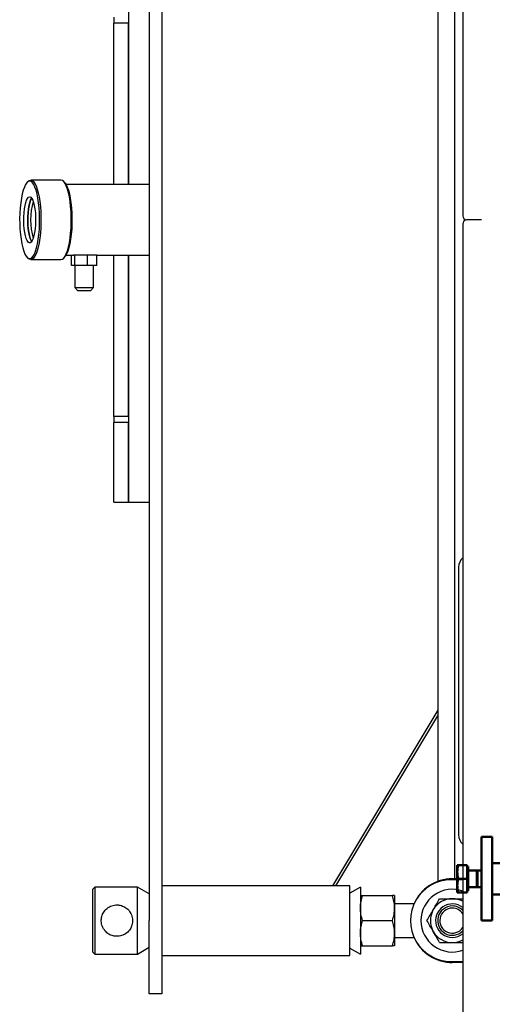
# Model space of a CAD drawing. Units: millimetres. Extents: x 1826 to 7766, y 1007 to 5207.
# Drawn here: x 4126 to 4352, y 1752 to 2223 of the extents above; entities that cross this region are included whole.
import ezdxf

# ---------------------------------------------------------------- set-up
doc = ezdxf.new("R2010")
doc.units = ezdxf.units.MM
doc.header["$LTSCALE"] = 10
doc.layers.add('AM_0', color=7, linetype='Continuous', lineweight=50)
doc.layers.add('AM_01', color=153, linetype='Continuous', lineweight=25)

# ---------------------------------------------------------------- blocks, each defined once
blk = doc.blocks.new('Rampa strumenti alto STD')
at = {"layer": 'AM_0', "ltscale": 20}
for p, q in [((-256, -445), (-251, -445)), ((-256, -485), (-256, -445)), ((-251, -485), (-251, -445)), ((-267.05, -458.5), (-267.64, -458.5)), ((-267.64, -471.5), (-267.64, -458.5)), ((-262.94, -458.5), (-267.05, -458.5)), ((-262.94, -465), (-262.94, -458.5)), ((-262.94, -459.19), (-262.34, -459.19)), ((-262.34, -470.82), (-262.34, -459.19)), ((-262.34, -461), (-258.34, -461)), ((-258.34, -461), (-257.95, -461)), ((-258.34, -461), (-258.34, -469)), ((-257.95, -461), (-256, -461)), ((-257.95, -469), (-257.95, -461)), ((-251, -457.5), (-238, -457.5)), ((-262.94, -465), (-267.05, -465)), ((-262.94, -471.5), (-262.94, -465)), ((-258.34, -469), (-262.34, -469)), ((-257.95, -469), (-258.34, -469)), ((-256, -469), (-257.95, -469)), ((-267.64, -471.5), (-267.05, -471.5)), ((-262.94, -471.5), (-267.05, -471.5)), ((-262.34, -470.82), (-262.94, -470.82)), ((-238, -472.5), (-251, -472.5)), ((-251, -485), (-256, -485))]:
    blk.add_line(p, q, dxfattribs=at)
at = {"layer": 'AM_0', "ltscale": 400}
for centre in [(-258.13, -461.75), (-258.13, -468.25)]:
    blk.add_arc(centre, 9.5, 159.9965, 200.0035, dxfattribs=at)
blk = doc.blocks.new('PIANTA-BNX100')
at = {"layer": 'AM_01'}
for p, q in [((4338.34, 2509.44), (4338.34, 2129.44)), ((4188.34, 2462.44), (4188.34, 1792.44)), ((4194.34, 2462.44), (4194.34, 1792.44)), ((4326.34, 2443.71), (4326.34, 1811.18)), ((4334.34, 2315.94), (4334.34, 1812.44)), ((4178.34, 2262.44), (4178.34, 2144.29)), ((4171.34, 2224.3), (4171.34, 2221.49)), ((4178.34, 2221.49), (4171.34, 2221.49)), ((4171.34, 2144.29), (4171.34, 2221.49)), ((4178.34, 2144.29), (4178.34, 2221.49)), ((4146.06, 2146.44), (4131.57, 2146.44)), ((4130.25, 2145.75), (4129.8, 2145.27)), ((4147.83, 2145.27), (4147.38, 2145.75)), ((4188.34, 2144.29), (4148.52, 2144.29)), ((4338.34, 2125.44), (4338.34, 1745.44)), ((4347.34, 2127.44), (4340.34, 2127.44)), ((4129.8, 2109.62), (4130.25, 2109.14)), ((4147.38, 2109.14), (4147.83, 2109.62)), ((4148.52, 2110.59), (4151.86, 2110.59)), ((4151.03, 2105.59), (4151.03, 2110.59)), ((4152.68, 2110.59), (4151.86, 2110.59)), ((4152.68, 2105.59), (4152.68, 2110.59)), ((4158.81, 2110.59), (4152.68, 2110.59)), ((4158.81, 2105.59), (4158.81, 2110.59)), ((4163.3, 2110.59), (4158.81, 2110.59)), ((4162.02, 2110.59), (4162.02, 2110.64)), ((4163.3, 2110.59), (4188.34, 2110.59)), ((4163.3, 2105.59), (4163.3, 2110.59)), ((4171.34, 2033.4), (4171.34, 2110.59)), ((4178.34, 2110.59), (4178.34, 1992.44)), ((4178.34, 2033.4), (4178.34, 2110.59)), ((4131.57, 2108.44), (4146.06, 2108.44)), ((4152.68, 2105.59), (4151.03, 2105.59)), ((4152.67, 2105.59), (4152.67, 2095.09)), ((4158.81, 2105.59), (4152.68, 2105.59)), ((4163.3, 2105.59), (4158.81, 2105.59)), ((4161.67, 2095.09), (4161.67, 2105.59)), ((4152.67, 2095.09), (4154.17, 2093.59)), ((4152.67, 2095.09), (4160.35, 2095.09)), ((4160.17, 2093.59), (4161.67, 2095.09)), ((4160.35, 2095.09), (4161.67, 2095.09)), ((4159.29, 2093.59), (4154.17, 2093.59)), ((4160.17, 2093.59), (4159.29, 2093.59)), ((4178.34, 2033.4), (4171.34, 2033.4)), ((4171.34, 2033.4), (4171.34, 2030.59)), ((4178.34, 2030.59), (4171.34, 2030.59)), ((4171.34, 1992.44), (4171.34, 2030.59)), ((4178.34, 1992.44), (4178.34, 2030.59)), ((4171.34, 1992.44), (4178.34, 1992.44)), ((4178.34, 1992.44), (4188.34, 1992.44)), ((4336.34, 1961.44), (4336.34, 1833.44)), ((4326.34, 1893.02), (4276.05, 1809.14)), ((4277.63, 1809.14), (4326.34, 1890.38)), ((4338.34, 1812.44), (4333.34, 1812.44)), ((4162.34, 1808.44), (4161.34, 1807.44)), ((4182.68, 1808.44), (4162.34, 1808.44)), ((4162.34, 1808.44), (4162.34, 1776.44)), ((4188.34, 1805.18), (4182.68, 1808.44)), ((4182.68, 1776.44), (4182.68, 1808.44)), ((4284.34, 1809.14), (4194.34, 1809.14)), ((4284.34, 1775.74), (4284.34, 1809.14)), ((4289.34, 1808.44), (4284.34, 1805.56)), ((4289.34, 1808.44), (4289.34, 1776.44)), ((4338.34, 1811.95), (4332.85, 1811.95)), ((4161.34, 1777.44), (4161.34, 1807.44)), ((4290.41, 1804.44), (4304.67, 1804.44)), ((4305.74, 1804.44), (4305.74, 1798.44)), ((4315.06, 1800.44), (4305.74, 1800.44)), ((4305.74, 1798.44), (4305.74, 1786.44)), ((4188.34, 1757.44), (4188.34, 1792.44)), ((4194.34, 1792.44), (4194.34, 1757.44)), ((4290.41, 1792.44), (4304.67, 1792.44)), ((4305.74, 1786.44), (4305.74, 1780.44)), ((4305.74, 1784.44), (4315.06, 1784.44)), ((4182.68, 1776.44), (4188.34, 1779.71)), ((4284.34, 1779.33), (4289.34, 1776.44)), ((4290.41, 1780.44), (4304.67, 1780.44)), ((4161.34, 1777.44), (4162.34, 1776.44)), ((4162.34, 1776.44), (4182.68, 1776.44)), ((4194.34, 1775.74), (4284.34, 1775.74)), ((4332.85, 1772.94), (4338.34, 1772.94)), ((4338.34, 1772.44), (4333.34, 1772.44)), ((4194.34, 1757.44), (4188.34, 1757.44))]:
    blk.add_line(p, q, dxfattribs=at)
at = {"layer": 'AM_01', "flags": 128}
for points in [[(4131.57, 2146.44), (4132.24, 2146.27), (4132.9, 2145.74), (4133.53, 2144.87), (4134.13, 2143.68), (4134.67, 2142.18), (4135.16, 2140.41), (4135.59, 2138.4), (4135.94, 2136.18), (4136.2, 2133.81), (4136.39, 2131.31), (4136.48, 2128.74), (4136.48, 2126.15), (4136.39, 2123.58), (4136.2, 2121.08), (4135.94, 2118.7), (4135.59, 2116.49), (4135.16, 2114.47), (4134.67, 2112.7), (4134.13, 2111.21), (4133.53, 2110.02), (4132.9, 2109.15), (4132.24, 2108.62), (4131.57, 2108.44), (4130.9, 2108.62), (4130.25, 2109.14)], [(4130.25, 2145.75), (4130.9, 2146.27), (4131.57, 2146.44)], [(4146.06, 2108.44), (4146.73, 2108.62), (4147.39, 2109.15), (4148.02, 2110.02), (4148.61, 2111.21), (4149.16, 2112.7), (4149.65, 2114.47), (4150.08, 2116.49), (4150.43, 2118.7), (4150.69, 2121.08), (4150.87, 2123.58), (4150.97, 2126.15), (4150.97, 2128.74), (4150.87, 2131.31), (4150.69, 2133.81), (4150.43, 2136.18), (4150.08, 2138.4), (4149.65, 2140.41), (4149.16, 2142.18), (4148.61, 2143.68), (4148.02, 2144.87), (4147.39, 2145.74), (4146.73, 2146.27), (4146.06, 2146.44), (4146.06, 2146.44)], [(4131.09, 2145.94), (4130.42, 2145.76), (4129.77, 2145.23), (4129.14, 2144.34), (4128.55, 2143.13), (4128.01, 2141.61), (4127.53, 2139.82), (4127.12, 2137.79), (4126.78, 2135.55), (4126.53, 2133.16), (4126.37, 2130.66), (4126.3, 2128.09), (4126.33, 2125.51), (4126.44, 2122.97), (4126.65, 2120.51), (4126.94, 2118.19), (4127.31, 2116.05), (4127.76, 2114.14), (4128.27, 2112.48), (4128.84, 2111.11), (4129.45, 2110.06), (4130.09, 2109.35), (4130.75, 2108.99), (4131.42, 2108.99), (4132.08, 2109.35), (4132.73, 2110.06), (4133.34, 2111.11), (4133.9, 2112.48), (4134.41, 2114.14), (4134.86, 2116.05), (4135.23, 2118.19), (4135.53, 2120.51), (4135.73, 2122.97), (4135.85, 2125.51), (4135.87, 2128.09), (4135.8, 2130.66), (4135.64, 2133.16), (4135.39, 2135.55), (4135.06, 2137.79), (4134.65, 2139.82), (4134.17, 2141.61), (4133.63, 2143.13), (4133.04, 2144.34), (4132.41, 2145.23), (4131.75, 2145.76), (4131.09, 2145.94)], [(4147.83, 2145.27), (4147.86, 2145.23), (4148.49, 2144.34), (4149.08, 2143.13), (4149.62, 2141.61), (4150.1, 2139.82), (4150.51, 2137.79), (4150.85, 2135.55), (4151.1, 2133.16), (4151.26, 2130.66), (4151.33, 2128.09), (4151.3, 2125.51), (4151.19, 2122.97), (4150.98, 2120.51), (4150.69, 2118.19), (4150.32, 2116.05), (4149.87, 2114.14), (4149.36, 2112.48), (4148.79, 2111.11), (4148.18, 2110.06), (4147.83, 2109.62)], [(4131.09, 2138.44), (4131.6, 2138.27), (4132.09, 2137.74), (4132.55, 2136.89), (4132.96, 2135.73), (4133.31, 2134.3), (4133.59, 2132.66), (4133.8, 2130.84), (4133.91, 2128.92), (4133.93, 2126.95), (4133.86, 2125), (4133.71, 2123.12), (4133.46, 2121.38), (4133.15, 2119.84), (4132.76, 2118.54), (4132.32, 2117.53), (4131.85, 2116.84), (4131.34, 2116.49), (4130.83, 2116.49), (4130.33, 2116.84), (4129.85, 2117.53), (4129.41, 2118.54), (4129.03, 2119.84), (4128.71, 2121.38), (4128.47, 2123.12), (4128.31, 2125), (4128.24, 2126.95), (4128.27, 2128.92), (4128.38, 2130.84), (4128.58, 2132.66), (4128.86, 2134.3), (4129.21, 2135.73), (4129.63, 2136.89), (4130.09, 2137.74), (4130.58, 2138.27), (4131.09, 2138.44)], [(4132.05, 2117.1), (4131.78, 2117.53), (4131.35, 2118.54), (4130.96, 2119.84), (4130.64, 2121.38), (4130.4, 2123.12), (4130.24, 2125), (4130.18, 2126.95), (4130.2, 2128.92), (4130.31, 2130.84), (4130.51, 2132.66), (4130.79, 2134.3), (4131.15, 2135.73), (4131.56, 2136.89), (4132.02, 2137.74), (4132.05, 2137.79)], [(4132.05, 2137.79), (4132.02, 2137.74), (4131.56, 2136.89), (4131.15, 2135.73), (4130.79, 2134.3), (4130.51, 2132.66), (4130.31, 2130.84), (4130.2, 2128.92), (4130.18, 2126.95), (4130.24, 2125), (4130.4, 2123.12), (4130.64, 2121.38), (4130.96, 2119.84), (4131.35, 2118.54), (4131.78, 2117.53), (4132.05, 2117.1)], [(4322.61, 1775.57), (4323.33, 1775.23), (4323.88, 1775.12)]]:
    blk.add_lwpolyline(points, dxfattribs=at)
at = {"layer": 'AM_01'}
for centre, radius, start, end in [((4164.03, 2127.44), 32.49, 164.1886, 195.8114), ((4340.34, 2129.44), 2, 180, 270), ((4340.34, 2125.44), 2, 90, 180), ((4342.34, 1961.44), 6, 131.8103, 180), ((4342.34, 1833.44), 6, 180, 228.1897), ((4333.34, 1792.44), 20, 90, 156.4218), ((4332.83, 1792.44), 19.51, 89.9541, 270.0459), ((4333.34, 1792.44), 15, 70.5288, 180), ((4333.34, 1792.44), 10.5, 90, 150), ((4333.34, 1792.44), 10.5, 61.5631, 90), ((4333.34, 1792.44), 8, 51.3178, 270), ((4333.34, 1792.44), 7, 90, 315.5847), ((4333.34, 1792.44), 6, 90, 326.4427), ((4333.34, 1792.44), 7, 44.4153, 90), ((4333.34, 1792.44), 6, 33.5573, 90), ((4333.34, 1792.44), 10.5, 150, 210), ((4333.34, 1792.44), 15, 180, 289.4712), ((4333.34, 1792.44), 20, 203.5782, 237.5363), ((4333.34, 1792.44), 10.5, 210, 270), ((4333.34, 1792.44), 8, 270, 308.6822), ((4333.34, 1792.44), 10.5, 270, 298.4369), ((4333.34, 1792.44), 20, 237.5363, 270)]:
    blk.add_arc(centre, radius, start, end, dxfattribs=at)
for points, knots in [([(4289.34, 1798.44), (4289.34, 1798.59), (4289.35, 1799.66), (4289.59, 1801.69), (4290.14, 1803.52), (4290.41, 1804.44)], [0, 0, 0, 0, 0.070095, 0.530789, 1, 1, 1, 1]), ([(4289.34, 1804.44), (4289.36, 1804.44), (4289.42, 1804.44), (4289.99, 1804.44), (4290.41, 1804.44)], [0, 0, 0, 0, 0.2686339, 1, 1, 1, 1]), ([(4305.74, 1798.44), (4305.74, 1798.59), (4305.73, 1799.66), (4305.5, 1801.69), (4304.95, 1803.52), (4304.67, 1804.44)], [0, 0, 0, 0, 0.070095, 0.530789, 1, 1, 1, 1]), ([(4305.74, 1804.44), (4305.73, 1804.44), (4305.67, 1804.44), (4305.09, 1804.44), (4304.67, 1804.44)], [0, 0, 0, 0, 0.268634, 1, 1, 1, 1]), ([(4324.25, 1797.69), (4324.32, 1797.82), (4324.86, 1798.76), (4325.89, 1800.54), (4326.81, 1802.14), (4327.28, 1802.94)], [0, 0, 0, 0, 0.070095, 0.530789, 1, 1, 1, 1]), ([(4327.28, 1802.94), (4327.79, 1802.94), (4329.76, 1802.94), (4331.82, 1802.94), (4333.34, 1802.94)], [0, 0, 0, 0, 0.257551, 1, 1, 1, 1]), ([(4333.34, 1802.94), (4333.89, 1802.94), (4335.58, 1802.94), (4337.23, 1802.94), (4338.34, 1802.94)], [0, 0, 0, 0, 0.326035, 1, 1, 1, 1]), ([(4172.84, 1784.94), (4173, 1784.95), (4173.96, 1784.97), (4175, 1785.21), (4176.59, 1785.88), (4178.04, 1786.85), (4179.49, 1788.73), (4180.31, 1790.92), (4180.43, 1793.39), (4179.68, 1795.87), (4178.18, 1797.9), (4176.17, 1799.31), (4174.33, 1799.86), (4172.38, 1800), (4170.32, 1799.67), (4168.1, 1798.43), (4166.49, 1796.64), (4165.52, 1794.52), (4165.21, 1792.11), (4165.74, 1789.59), (4167.08, 1787.43), (4168.91, 1785.93), (4170.89, 1785.08), (4172.23, 1784.99), (4172.84, 1784.94)], [0, 0, 0, 0, 0.010072, 0.059971, 0.065532, 0.120936, 0.171153, 0.218176, 0.267439, 0.322569, 0.378152, 0.429112, 0.480138, 0.497666, 0.551551, 0.607767, 0.659269, 0.706647, 0.754819, 0.808629, 0.865013, 0.916144, 0.961897, 1, 1, 1, 1]), ([(4290.41, 1792.44), (4290.11, 1793.42), (4289.51, 1795.38), (4289.4, 1797.42), (4289.34, 1798.44)], [0, 0, 0, 0, 0.495458, 1, 1, 1, 1]), ([(4304.67, 1792.44), (4304.97, 1793.42), (4305.57, 1795.38), (4305.69, 1797.42), (4305.74, 1798.44)], [0, 0, 0, 0, 0.495458, 1, 1, 1, 1]), ([(4321.22, 1792.44), (4321.71, 1793.3), (4322.7, 1795.02), (4323.73, 1796.8), (4324.25, 1797.69)], [0, 0, 0, 0, 0.495457, 1, 1, 1, 1]), ([(4289.34, 1786.44), (4289.34, 1786.59), (4289.35, 1787.66), (4289.59, 1789.69), (4290.14, 1791.52), (4290.41, 1792.44)], [0, 0, 0, 0, 0.070097, 0.530791, 1, 1, 1, 1]), ([(4305.74, 1786.44), (4305.74, 1786.59), (4305.73, 1787.66), (4305.5, 1789.69), (4304.95, 1791.52), (4304.67, 1792.44)], [0, 0, 0, 0, 0.070097, 0.530791, 1, 1, 1, 1]), ([(4324.25, 1787.19), (4324.18, 1787.32), (4323.63, 1788.26), (4322.61, 1790.04), (4321.68, 1791.64), (4321.22, 1792.44)], [0, 0, 0, 0, 0.070095, 0.530787, 1, 1, 1, 1]), ([(4290.41, 1780.44), (4290.11, 1781.42), (4289.51, 1783.38), (4289.4, 1785.42), (4289.34, 1786.44)], [0, 0, 0, 0, 0.49546, 1, 1, 1, 1]), ([(4304.67, 1780.44), (4304.97, 1781.42), (4305.57, 1783.38), (4305.69, 1785.42), (4305.74, 1786.44)], [0, 0, 0, 0, 0.49546, 1, 1, 1, 1]), ([(4327.28, 1781.94), (4326.79, 1782.8), (4325.79, 1784.52), (4324.77, 1786.3), (4324.25, 1787.19)], [0, 0, 0, 0, 0.495457, 1, 1, 1, 1]), ([(4289.34, 1780.44), (4289.36, 1780.44), (4289.42, 1780.44), (4289.99, 1780.44), (4290.41, 1780.44)], [0, 0, 0, 0, 0.2686339, 1, 1, 1, 1]), ([(4305.74, 1780.44), (4305.73, 1780.44), (4305.67, 1780.44), (4305.09, 1780.44), (4304.67, 1780.44)], [0, 0, 0, 0, 0.268634, 1, 1, 1, 1]), ([(4327.28, 1781.94), (4327.79, 1781.94), (4329.76, 1781.94), (4331.82, 1781.94), (4333.34, 1781.94)], [0, 0, 0, 0, 0.257551, 1, 1, 1, 1]), ([(4333.34, 1781.94), (4333.89, 1781.94), (4335.58, 1781.94), (4337.23, 1781.94), (4338.34, 1781.94)], [0, 0, 0, 0, 0.326035, 1, 1, 1, 1])]:
    blk.add_open_spline(points, degree=3, knots=knots, dxfattribs=at)
at = {"layer": 'AM_0'}
blk.add_blockref('Rampa strumenti alto STD', (4603.34, 2277.44), dxfattribs=at)

msp = doc.modelspace()

# ---------------------------------------------------------------- block references
at = {"layer": 'AM_0'}
msp.add_blockref('PIANTA-BNX100', (0, 0), dxfattribs=at)

doc.saveas('drawing.dxf')
